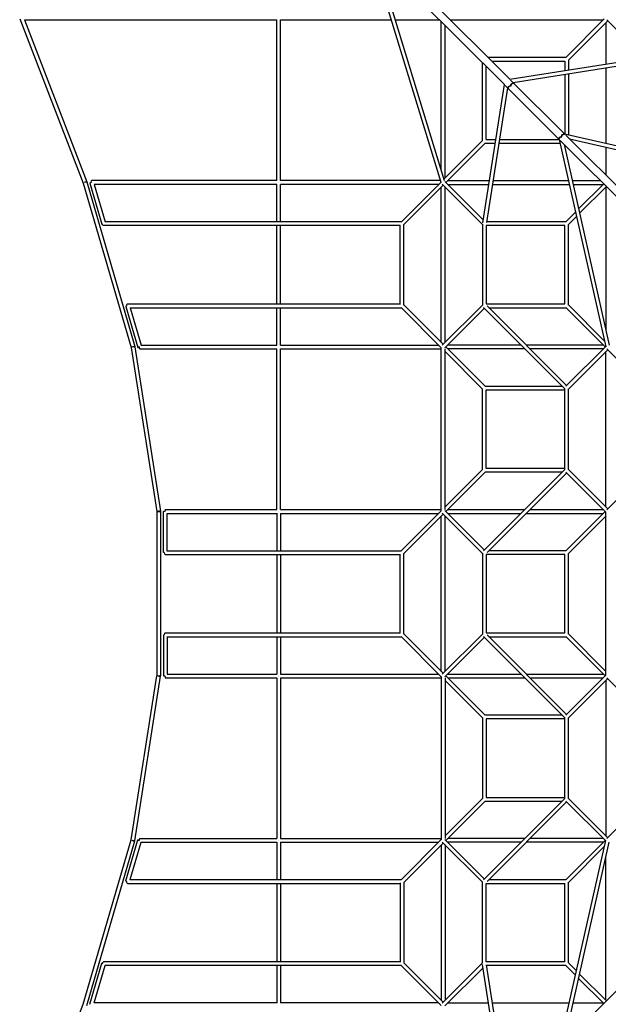
# Model space of a CAD drawing. Units: millimetres. Extents: x -11459 to 11459, y -11459 to 11459.
# Drawn here: x -5831 to -2397, y -2397 to 3351 of the extents above; entities that cross this region are included whole.
import ezdxf

# ---------------------------------------------------------------- set-up
doc = ezdxf.new("R2010")
doc.units = ezdxf.units.MM
doc.header["$LTSCALE"] = 20
doc.layers.add('2d', color=230, linetype='Continuous')

msp = doc.modelspace()

# ---------------------------------------------------------------- linework, layer by layer
at = {"layer": '2d', "linetype": 'Continuous'}
for p, q in [((-3371.7, 2400.8), (-3786.1, 3754.3)), ((-3003.3, 2971.5), (-3780, 3748.2)), ((-2971.5, 3003.3), (-3748.2, 3780)), ((-3351.5, 2409.9), (-3752.9, 3721.1)), ((-5830.5, 3355.3), (-5460.9, 2396.3)), ((-5803.4, 3349), (-4331, 3349)), ((-5803.4, 3349), (-5439.3, 2404.1)), ((-4331, 2411), (-4331, 3349.5)), ((-4309, 2411), (-4309, 3349)), ((-4309, 3349), (-3662, 3349)), ((-3639, 3349), (-3380.8, 3349)), ((-3371, 2473.5), (-3371, 3339.2)), ((-3317.2, 3349), (-2426.6, 3349)), ((-2645.2, 3130.4), (-2420.7, 3354.8)), ((-2629.6, 3114.8), (-2400, 3344.4)), ((-2405.2, 3349.6), (-2183.1, 3127.5)), ((-3349, 2426.6), (-3349, 3317.2)), ((-2411, 3333.4), (-2411, 3091.7)), ((-3099.2, 3131), (-2644.6, 3131)), ((-3077.2, 3109), (-2651, 3109)), ((-2971.8, 3003.6), (-2164.8, 3130.4)), ((-2952.5, 2984.4), (-2166, 3107.9)), ((-2651, 3109), (-2651, 3054)), ((-2629, 3115.4), (-2629, 3057.5)), ((-3131, 2644.6), (-3131, 3099.2)), ((-3109, 2651), (-3109, 3077.2)), ((-2411, 3069.4), (-2411, 2629.4)), ((-2651.6, 2683.4), (-2966.7, 2998.5)), ((-2651, 3031.7), (-2651, 2683.3)), ((-2629, 3035.2), (-2629, 2678.3)), ((-3003.6, 2971.8), (-3130.4, 2164.8)), ((-2984.4, 2952.5), (-3107.9, 2166)), ((-2683.4, 2651.6), (-2998.5, 2966.7)), ((-3130.4, 2645.2), (-3354.8, 2420.7)), ((-3109, 2651), (-3054, 2651)), ((-3031.7, 2651), (-2683.3, 2651)), ((-2683.4, 2651.7), (-2411.6, 1441.5)), ((-1999.7, 1967.9), (-2677.3, 2645.5)), ((-2651.7, 2683.4), (-1441.5, 2411.6)), ((-1967.9, 1999.7), (-2645.5, 2677.3)), ((-2622.5, 2654.3), (-1449.8, 2390.9)), ((-3114.8, 2629.6), (-3344.4, 2400)), ((-3115.4, 2629), (-3057.5, 2629)), ((-3035.2, 2629), (-2678.3, 2629)), ((-2654.3, 2622.5), (-2390.9, 1449.8)), ((-2411, 2606.8), (-2411, 2442.8)), ((-5460.9, 2396.3), (-5181.2, 1437.5)), ((-5439, 2403.2), (-5159, 1443.2)), ((-5421.3, 2396.9), (-5351.3, 2156.9)), ((-4331, 2411), (-5410.8, 2411)), ((-5396.1, 2389), (-5332.5, 2171)), ((-4331, 2389), (-5396.1, 2389)), ((-4331, 2171), (-4331, 2389.5)), ((-3374.9, 2411), (-4309.6, 2411)), ((-3386.6, 2389), (-4309.1, 2389)), ((-4309, 2171), (-4309, 2389)), ((-3372.5, 2403.1), (-3606, 2169.5)), ((-3360, 2384.4), (-3589.6, 2154.8)), ((-3371, 1466.6), (-3371, 2373.4)), ((-3365.2, 2389.6), (-3131, 2155.4)), ((-3349.6, 2405.2), (-3127.5, 2183.1)), ((-3349, 1466.6), (-3349, 2373.4)), ((-3333.4, 2411), (-3091.7, 2411)), ((-3333.4, 2389), (-3095.2, 2389)), ((-3072.9, 2389), (-2624.4, 2389)), ((-3069.4, 2411), (-2629.4, 2411)), ((-2606.8, 2411), (-2442.8, 2411)), ((-2601.9, 2389), (-2426.6, 2389)), ((-2423.7, 2391.9), (-2569.7, 2245.8)), ((-2408.1, 2376.3), (-2564, 2220.4)), ((-2411, 2373.4), (-2411, 1539.2)), ((-2588.1, 2227.4), (-2645.2, 2170.4)), ((-2582.4, 2202), (-2629.6, 2154.8)), ((-3611, 2149), (-5340.8, 2149)), ((-3604.6, 2171), (-5334.3, 2171)), ((-4331, 1691), (-4331, 2149)), ((-4309, 1691), (-4309, 2149)), ((-3611, 1688.8), (-3611, 2151.1)), ((-3589, 1684.6), (-3589, 2155.4)), ((-3131, 2156.3), (-3131, 1683.7)), ((-2651, 2149), (-3109, 2149)), ((-3109, 2149), (-3109, 1691)), ((-2644.6, 2171), (-3107.1, 2171)), ((-2651, 1691), (-2651, 2149)), ((-2629, 1684.6), (-2629, 2155.4)), ((-5211.4, 1676.9), (-5141.4, 1436.9)), ((-5200.8, 1691), (-3611, 1691)), ((-5188.7, 1669), (-3604.6, 1669)), ((-5186.2, 1669), (-5122.6, 1451)), ((-4331, 1450.9), (-4331, 1669)), ((-4309, 1451), (-4309, 1669)), ((-3606.1, 1670.5), (-3371, 1435.4)), ((-3589.6, 1685.2), (-3360, 1455.6)), ((-3131, 1684.6), (-3365.2, 1450.4)), ((-3125.2, 1669.6), (-2651, 1195.4)), ((-3109, 1691), (-2651, 1691)), ((-3104.4, 1680), (-2640, 1215.6)), ((-3093.4, 1669), (-2644.6, 1669)), ((-2645.2, 1669.6), (-2415.6, 1440)), ((-2629.6, 1685.2), (-2419, 1474.6)), ((-3120, 1664.4), (-3349.6, 1434.8)), ((-5181.2, 1437.5), (-5031.5, 479.1)), ((-5158.6, 1441.8), (-5008.6, 481.8)), ((-5123, 1451), (-4331, 1451)), ((-4309.5, 1451), (-3386.6, 1451)), ((-3344.4, 1440), (-3114.8, 1210.4)), ((-2906.6, 1451), (-3333.4, 1451)), ((-2426.6, 1451), (-2875.4, 1451)), ((-2412.1, 1443.5), (-2645.2, 1210.4)), ((-5130.8, 1429), (-4331, 1429)), ((-4331, 490.8), (-4331, 1429.3)), ((-4309.1, 1429), (-3371, 1429)), ((-4309, 491), (-4309, 1429)), ((-3371, 483.7), (-3371, 1436.3)), ((-3349, 491), (-3349, 1429)), ((-3349, 1413.4), (-3130.4, 1194.8)), ((-2884.6, 1429), (-3333.4, 1429)), ((-2426.6, 1429), (-2853.4, 1429)), ((-2400, 1424.4), (-2629.6, 1194.8)), ((-2411, 506.6), (-2411, 1413.4)), ((-2405.2, 1429.6), (-2171, 1195.4)), ((-3115.4, 1211), (-2666.6, 1211)), ((-3131, 724.6), (-3131, 1195.4)), ((-3109, 1189), (-2651, 1189)), ((-3109, 731), (-3109, 1189)), ((-2651, 723.7), (-2651, 1196.3)), ((-2629, 724.6), (-2629, 1195.4)), ((-3130.4, 725.2), (-3349, 506.6)), ((-3114.8, 709.6), (-3344.4, 480)), ((-2651, 724.6), (-3125.2, 250.4)), ((-2666.6, 709), (-3115.4, 709)), ((-2651, 731), (-3109, 731)), ((-2640, 704.4), (-3104.4, 240)), ((-2645.2, 709.6), (-2411, 475.4)), ((-2629.6, 725.2), (-2400, 495.6)), ((-2405.2, 490.4), (-2171, 724.6)), ((-5031.5, 479.1), (-5031.5, -479.1)), ((-5024.3, 480), (-5008.5, 480)), ((-5008.5, 480), (-5008.5, -480)), ((-4983.5, 480), (-4992, 480)), ((-4992, 240), (-4992, 480)), ((-4981, 491), (-4331, 491)), ((-4970.3, 469), (-4331, 469)), ((-4970, 251), (-4970, 469)), ((-4331, 469.3), (-4331, 251)), ((-4322.5, 480), (-4322.5, 480)), ((-4309.4, 491), (-3371, 491)), ((-4309.3, 469), (-3386.6, 469)), ((-4309, 469), (-4309, 251)), ((-3371, 484.6), (-3606.1, 249.4)), ((-3360, 464.4), (-3589.6, 234.8)), ((-3365.2, 469.6), (-3131, 235.4)), ((-3349.6, 485.2), (-3120, 255.6)), ((-3333.4, 491), (-2884.6, 491)), ((-3333.4, 469), (-2906.6, 469)), ((-2875.4, 469), (-2426.6, 469)), ((-2853.4, 491), (-2426.6, 491)), ((-2415.6, 480), (-2645.2, 250.4)), ((-2411, -476.3), (-2411, 476.3)), ((-3371, -453.4), (-3371, 453.4)), ((-3349, -453.4), (-3349, 453.4)), ((-2411, 453.4), (-2629.6, 234.8)), ((-4987.8, 240), (-4992, 240)), ((-4972.4, 251), (-3604.6, 251)), ((-3611, -231.4), (-3611, 231.4)), ((-3589, -235.4), (-3589, 235.4)), ((-3131, 236.3), (-3131, -236.3)), ((-2644.6, 251), (-3093.4, 251)), ((-2629, -235.4), (-2629, 235.4)), ((-4981, 229), (-3611, 229)), ((-4331, 229), (-4331, -229)), ((-4309, 229), (-4309, -229)), ((-3109, 229), (-3109, -229)), ((-2651, 229), (-3109, 229)), ((-2651, -229), (-2651, 229)), ((-4981, -229), (-3611, -229)), ((-3109, -229), (-2651, -229)), ((-4992, -240), (-4987.8, -240)), ((-4992, -240), (-4992, -480)), ((-4972.4, -251), (-3604.6, -251)), ((-4970, -251), (-4970, -469)), ((-4331, -251), (-4331, -469.3)), ((-4309, -251), (-4309, -469)), ((-3606.1, -249.4), (-3371, -484.6)), ((-3589.6, -234.8), (-3360, -464.4)), ((-3365.2, -469.6), (-3131, -235.4)), ((-3349.6, -485.2), (-3120, -255.6)), ((-2651, -724.6), (-3125.2, -250.4)), ((-2640, -704.4), (-3104.4, -240)), ((-3093.4, -251), (-2644.6, -251)), ((-2645.2, -250.4), (-2415.6, -480)), ((-2629.6, -234.8), (-2411, -453.4)), ((-5181.2, -1437.5), (-5031.5, -479.1)), ((-5158.6, -1441.8), (-5008.6, -481.8)), ((-5024.3, -480), (-5008.5, -480)), ((-4992, -480), (-4983.5, -480)), ((-4981, -491), (-4331, -491)), ((-4970.3, -469), (-4331, -469)), ((-4331, -490.8), (-4331, -1429.3)), ((-4322.5, -480), (-4322.5, -480)), ((-4309.4, -491), (-3371, -491)), ((-4309.3, -469), (-3386.6, -469)), ((-4309, -491), (-4309, -1429)), ((-3371, -483.7), (-3371, -1436.3)), ((-3349, -491), (-3349, -1429)), ((-3349, -506.6), (-3130.4, -725.2)), ((-3344.4, -480), (-3114.8, -709.6)), ((-3333.4, -469), (-2906.6, -469)), ((-3333.4, -491), (-2884.6, -491)), ((-2875.4, -469), (-2426.6, -469)), ((-2853.4, -491), (-2426.6, -491)), ((-2411, -475.4), (-2645.2, -709.6)), ((-2400, -495.6), (-2629.6, -725.2)), ((-2411, -506.6), (-2411, -1413.4)), ((-2405.2, -490.4), (-2171, -724.6)), ((-3131, -724.6), (-3131, -1195.4)), ((-2666.6, -709), (-3115.4, -709)), ((-2651, -731), (-3109, -731)), ((-3109, -731), (-3109, -1189)), ((-2651, -1196.3), (-2651, -723.7)), ((-2629, -1195.4), (-2629, -724.6)), ((-3349, -1413.4), (-3130.4, -1194.8)), ((-3125.2, -1669.6), (-2651, -1195.4)), ((-3109, -1189), (-2651, -1189)), ((-2629.6, -1194.8), (-2400, -1424.4)), ((-2405.2, -1429.6), (-2171, -1195.4)), ((-3344.4, -1440), (-3114.8, -1210.4)), ((-3115.4, -1211), (-2666.6, -1211)), ((-3104.4, -1680), (-2640, -1215.6)), ((-2645.2, -1210.4), (-2412.1, -1443.5)), ((-5130.8, -1429), (-4331, -1429)), ((-4309.1, -1429), (-3371, -1429)), ((-3606.1, -1670.5), (-3371, -1435.4)), ((-3120, -1664.4), (-3349.6, -1434.8)), ((-2884.6, -1429), (-3333.4, -1429)), ((-2426.6, -1429), (-2853.4, -1429)), ((-5460.9, -2396.3), (-5181.2, -1437.5)), ((-5439, -2403.2), (-5159, -1443.2)), ((-5211.4, -1676.9), (-5141.4, -1436.9)), ((-5186.2, -1669), (-5122.6, -1451)), ((-5123, -1451), (-4331, -1451)), ((-4331, -1450.9), (-4331, -1669)), ((-4309.5, -1451), (-3386.6, -1451)), ((-4309, -1451), (-4309, -1669)), ((-3589.6, -1685.2), (-3360, -1455.6)), ((-3371, -1466.6), (-3371, -2373.4)), ((-3131, -1684.6), (-3365.2, -1450.4)), ((-3349, -1466.6), (-3349, -2373.4)), ((-2906.6, -1451), (-3333.4, -1451)), ((-2426.6, -1451), (-2875.4, -1451)), ((-2683.4, -2651.7), (-2411.6, -1441.5)), ((-2654.3, -2622.5), (-2390.9, -1449.8)), ((-2415.6, -1440), (-2645.2, -1669.6)), ((-2419, -1474.6), (-2629.6, -1685.2)), ((-2411, -2373.4), (-2411, -1539.2)), ((-5200.8, -1691), (-3611, -1691)), ((-5188.7, -1669), (-3604.6, -1669)), ((-4331, -1691), (-4331, -2149)), ((-4309, -1691), (-4309, -2149)), ((-3611, -1688.8), (-3611, -2151.1)), ((-3589, -1684.6), (-3589, -2155.4)), ((-3131, -2156.3), (-3131, -1683.7)), ((-3109, -1691), (-2651, -1691)), ((-3109, -2149), (-3109, -1691)), ((-3093.4, -1669), (-2644.6, -1669)), ((-2651, -2149), (-2651, -1691)), ((-2629, -2155.4), (-2629, -1684.6)), ((-1999.7, -1967.9), (-2677.3, -2645.5)), ((-5421.3, -2396.9), (-5351.3, -2156.9)), ((-5396.1, -2389), (-5332.5, -2171)), ((-3611, -2149), (-5340.8, -2149)), ((-3604.6, -2171), (-5334.3, -2171)), ((-4331, -2171), (-4331, -2389.5)), ((-4309, -2171), (-4309, -2389)), ((-3372.5, -2403.1), (-3606, -2169.5)), ((-3360, -2384.4), (-3589.6, -2154.8)), ((-3365.2, -2389.6), (-3131, -2155.4)), ((-3349.6, -2405.2), (-3127.5, -2183.1)), ((-3003.6, -2971.8), (-3130.4, -2164.8)), ((-2651, -2149), (-3109, -2149)), ((-2984.4, -2952.5), (-3107.9, -2166)), ((-2644.6, -2171), (-3107.1, -2171)), ((-2645.2, -2170.4), (-2588.1, -2227.4)), ((-2629.6, -2154.8), (-2582.4, -2202)), ((-2564, -2220.4), (-2408.1, -2376.3)), ((-2569.7, -2245.8), (-2423.7, -2391.9)), ((-5830.5, -3355.3), (-5460.9, -2396.3)), ((-4331, -2389), (-5396.1, -2389)), ((-3386.6, -2389), (-4309.1, -2389)), ((-3333.4, -2389), (-3095.2, -2389)), ((-3072.9, -2389), (-2624.4, -2389)), ((-2601.9, -2389), (-2426.6, -2389))]:
    msp.add_line(p, q, dxfattribs=at)
at = {"layer": '2d', "linetype": 'Continuous', "extrusion": (4.69597e-16, -2.55075e-17, -1)}
msp.add_ellipse((-2970.6, 2955), major_axis=(-8.13, -8.13), ratio=0.8, start_param=0, end_param=2.882595, dxfattribs=at)
at = {"layer": '2d', "linetype": 'Continuous', "extrusion": (5.05258e-16, -6.1169e-17, -1)}
msp.add_ellipse((-2970.6, 2955), major_axis=(-8.13, -8.13), ratio=0.634317, start_param=0, end_param=2.84563, dxfattribs=at)
at = {"layer": '2d', "linetype": 'Continuous', "extrusion": (4.49731e-16, 8.29276e-18, -1)}
msp.add_ellipse((-2955, 2970.6), major_axis=(-8.13, -8.13), ratio=0.8, start_param=0.258997, end_param=3.141593, dxfattribs=at)
at = {"layer": '2d', "linetype": 'Continuous', "extrusion": (4.15415e-16, 6.78168e-17, -1)}
msp.add_ellipse((-2955, 2970.6), major_axis=(-8.13, -8.13), ratio=0.634317, start_param=0.295963, end_param=3.141593, dxfattribs=at)
at = {"layer": '2d', "linetype": 'Continuous', "extrusion": (4.49405e-16, 9.56149e-18, -1)}
msp.add_ellipse((-2673.6, 2658), major_axis=(-8.13, -8.13), ratio=0.8, start_param=0.253604, end_param=2.867522, dxfattribs=at)
at = {"layer": '2d', "linetype": 'Continuous', "extrusion": (4.66886e-16, -1.05002e-17, -1)}
msp.add_ellipse((-2673.6, 2658), major_axis=(-8.13, -8.13), ratio=0.695915, start_param=0.268272, end_param=2.84563, dxfattribs=at)
at = {"layer": '2d', "linetype": 'Continuous', "extrusion": (4.50605e-16, 4.74605e-18, -1)}
msp.add_ellipse((-2658, 2673.6), major_axis=(-8.13, -8.13), ratio=0.8, start_param=0.274071, end_param=2.887989, dxfattribs=at)
at = {"layer": '2d', "linetype": 'Continuous', "extrusion": (4.68993e-16, -1.76178e-17, -1)}
msp.add_ellipse((-2658, 2673.6), major_axis=(-8.13, -8.13), ratio=0.695915, start_param=0.295963, end_param=2.87332, dxfattribs=at)
at = {"layer": '2d', "linetype": 'Continuous'}
for centre, major_axis, ratio, start_param, end_param in [((-5450, 2400), (10.7, 4.1), 0.172338, 0, 1.953683), ((-5450, 2400), (11, 3.2), 0.138648, 0, 1.966768), ((-5450, 2400), (10.7, 4.1), 0.172338, -0.264847, 0), ((-5410.8, 2400), (-10.6, -3.1), 0.138648, -1.407143, 0), ((-5340.8, 2160), (-10.6, -3.1), 0.138648, -0.95863, 0.906491), ((-5200.8, 1680), (-10.6, -3.1), 0.138648, -0.945629, 0), ((-5200.8, 1680), (0, 11), 0.594233, 0, 1.626763), ((-5170, 1440), (11, 3.2), 0.138648, 0, 2.107085), ((-5170, 1440), (11.4, 1.8), 0.061633, 0, 2.12002), ((-5170, 1440), (11, 3.2), 0.138648, -0.573953, 0), ((-5130.8, 1440), (-10.6, -3.1), 0.138648, -1.398392, 1.321107), ((-5130.8, 1440), (0, -11), 0.203639, -1.653987, 0), ((-5020, 480), (11.4, 1.8), 0.061633, 0, 1.946512), ((-5020, 480), (11.4, 1.8), 0.061633, -1.195081, 0), ((-4981, 480), (0, 11), 0.226753, 0, 1.570796), ((-4981, 240), (0, -11), 0.618424, -1.570796, 0), ((-4981, -240), (0, 11), 0.618424, 0, 1.570796), ((-5020, -480), (11.4, -1.8), 0.061633, -1.946512, 1.195081), ((-4981, -480), (0, -11), 0.226753, -1.570796, 0), ((-5130.8, -1440), (-10.6, 3.1), 0.138648, -1.321107, 0), ((-5130.8, -1440), (0, 11), 0.203639, 0, 1.653987), ((-5170, -1440), (11.4, -1.8), 0.061633, -2.12002, 0), ((-5170, -1440), (11, -3.2), 0.138648, -2.107085, 0.573953), ((-5130.8, -1440), (-10.6, 3.1), 0.138648, 0, 1.398392), ((-5200.8, -1680), (-10.6, 3.1), 0.138648, 0, 0.945629), ((-5200.8, -1680), (0, -11), 0.594233, -1.626763, 0), ((-5340.8, -2160), (-10.6, 3.1), 0.138648, 0, 0.95863), ((-5340.8, -2160), (-10.6, 3.1), 0.138648, -0.906491, 0)]:
    msp.add_ellipse(centre, major_axis=major_axis, ratio=ratio, start_param=start_param, end_param=end_param, dxfattribs=at)
at = {"layer": '2d', "linetype": 'Continuous', "extrusion": (2.22045e-16, 0, -1)}
msp.add_ellipse((-5410.8, 2400), major_axis=(0, 11), ratio=0.195429, start_param=-1.484986, end_param=0, dxfattribs=at)
at = {"layer": '2d', "linetype": 'Continuous', "extrusion": (4.20025e-16, 4.14475e-16, -1)}
msp.add_ellipse((-4320, 2400), major_axis=(11, 0), ratio=0.095008, start_param=-1.767134, end_param=-1.766113, dxfattribs=at)
at = {"layer": '2d', "linetype": 'Continuous', "extrusion": (4.98461e-16, 2.53735e-45, -1)}
msp.add_ellipse((-5340.8, 2160), major_axis=(0, -11), ratio=0.584217, start_param=0, end_param=1.518804, dxfattribs=at)
at = {"layer": '2d', "linetype": 'Continuous', "extrusion": (4.19689e-16, 4.31892e-16, -1)}
msp.add_ellipse((-4320, 1440), major_axis=(11, 0), ratio=0.095008, start_param=-1.775499, end_param=-1.774437, dxfattribs=at)
at = {"layer": '2d', "linetype": 'Continuous', "extrusion": (4.19657e-16, 8.57295e-16, -1)}
msp.add_ellipse((-4320, 1440), major_axis=(11, 0), ratio=0.048042, start_param=-1.776274, end_param=-1.775006, dxfattribs=at)
at = {"layer": '2d', "linetype": 'Continuous', "extrusion": (4.18626e-16, 9.54487e-16, -1)}
msp.add_ellipse((-4320, 480), major_axis=(11, 0), ratio=0.048042, start_param=-1.799963, end_param=-1.798604, dxfattribs=at)
at = {"layer": '2d', "linetype": 'Continuous', "extrusion": (4.18695e-16, -9.48274e-16, -1)}
msp.add_ellipse((-4320, -480), major_axis=(-11, 0), ratio=0.048042, start_param=-1.343148, end_param=-1.341471, dxfattribs=at)
at = {"layer": '2d', "linetype": 'Continuous', "extrusion": (4.19716e-16, -8.51386e-16, -1)}
msp.add_ellipse((-4320, -1440), major_axis=(-11, 0), ratio=0.048042, start_param=-1.366755, end_param=-1.36515, dxfattribs=at)
at = {"layer": '2d', "linetype": 'Continuous', "extrusion": (4.19746e-16, -4.28971e-16, -1)}
msp.add_ellipse((-4320, -1440), major_axis=(-11, 0), ratio=0.095008, start_param=-1.367497, end_param=-1.365752, dxfattribs=at)
at = {"layer": '2d', "linetype": 'Continuous', "extrusion": (4.98536e-16, -3.35257e-18, -1)}
msp.add_ellipse((-5340.8, -2160), major_axis=(0, 11), ratio=0.584217, start_param=-1.518804, end_param=0, dxfattribs=at)

doc.saveas('drawing.dxf')
